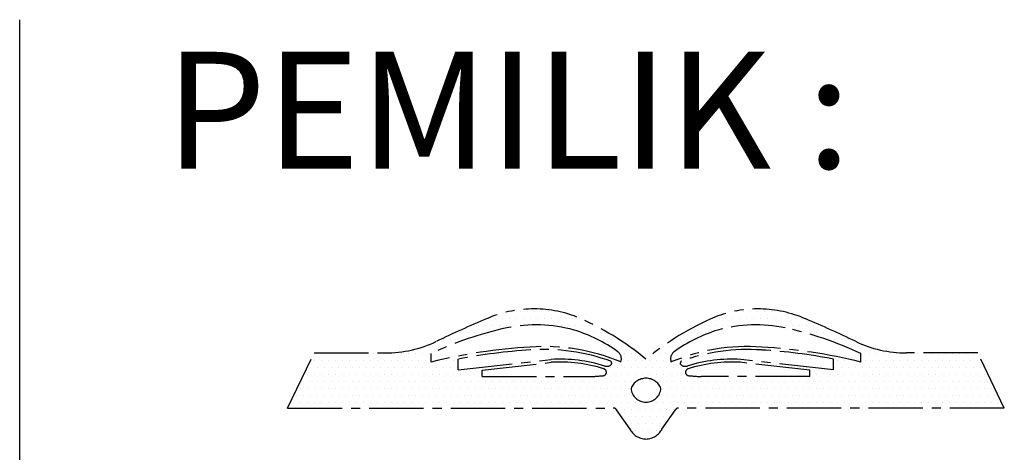
# Model space of a CAD drawing. Units: millimetres. Extents: x 22864 to 79143, y -31452 to 9449.
# Drawn here: x 37652 to 37997, y -6297 to -6146 of the extents above; entities that cross this region are included whole.
import ezdxf

# ---------------------------------------------------------------- set-up
doc = ezdxf.new("R2010")
doc.units = ezdxf.units.MM
doc.linetypes.add('CENTER2', pattern=[28.575, 19.05, -3.175, 3.175, -3.175])
doc.layers.add('SINGA', color=5, linetype='Continuous')
doc.layers.add('TB', color=7, linetype='Continuous')
doc.styles.add('tahoma', font='GOTHIC.TTF', dxfattribs={"height": 750})

# ---------------------------------------------------------------- blocks, each defined once
blk = doc.blocks.new('*X582')
at = {"color": 0}
for p, q in [((35445.3125, 8046.875), (35445.3125, 8046.875)), ((35460.9375, 8046.875), (35460.9375, 8046.875)), ((35476.5625, 8046.875), (35476.5625, 8046.875)), ((35492.1875, 8046.875), (35492.1875, 8046.875)), ((35507.8125, 8046.875), (35507.8125, 8046.875)), ((35523.4375, 8046.875), (35523.4375, 8046.875)), ((35539.0625, 8046.875), (35539.0625, 8046.875)), ((35945.3125, 8046.875), (35945.3125, 8046.875)), ((35960.9375, 8046.875), (35960.9375, 8046.875)), ((35976.5625, 8046.875), (35976.5625, 8046.875)), ((35992.1875, 8046.875), (35992.1875, 8046.875)), ((36007.8125, 8046.875), (36007.8125, 8046.875)), ((36023.4375, 8046.875), (36023.4375, 8046.875)), ((36039.0625, 8046.875), (36039.0625, 8046.875)), ((35390.625, 8031.25), (35390.625, 8031.25)), ((35406.25, 8031.25), (35406.25, 8031.25)), ((35421.875, 8031.25), (35421.875, 8031.25)), ((35437.5, 8031.25), (35437.5, 8031.25)), ((35453.125, 8031.25), (35453.125, 8031.25)), ((35468.75, 8031.25), (35468.75, 8031.25)), ((35484.375, 8031.25), (35484.375, 8031.25)), ((35500, 8031.25), (35500, 8031.25)), ((35515.625, 8031.25), (35515.625, 8031.25)), ((35531.25, 8031.25), (35531.25, 8031.25)), ((35546.875, 8031.25), (35546.875, 8031.25)), ((35562.5, 8031.25), (35562.5, 8031.25)), ((35578.125, 8031.25), (35578.125, 8031.25)), ((35593.75, 8031.25), (35593.75, 8031.25)), ((35890.625, 8031.25), (35890.625, 8031.25)), ((35906.25, 8031.25), (35906.25, 8031.25)), ((35921.875, 8031.25), (35921.875, 8031.25)), ((35937.5, 8031.25), (35937.5, 8031.25)), ((35953.125, 8031.25), (35953.125, 8031.25)), ((35968.75, 8031.25), (35968.75, 8031.25)), ((35984.375, 8031.25), (35984.375, 8031.25)), ((36000, 8031.25), (36000, 8031.25)), ((36015.625, 8031.25), (36015.625, 8031.25)), ((36031.25, 8031.25), (36031.25, 8031.25)), ((36046.875, 8031.25), (36046.875, 8031.25)), ((36062.5, 8031.25), (36062.5, 8031.25)), ((36078.125, 8031.25), (36078.125, 8031.25)), ((36093.75, 8031.25), (36093.75, 8031.25)), ((35351.5625, 8015.625), (35351.5625, 8015.625)), ((35367.1875, 8015.625), (35367.1875, 8015.625)), ((35382.8125, 8015.625), (35382.8125, 8015.625)), ((35398.4375, 8015.625), (35398.4375, 8015.625)), ((35414.0625, 8015.625), (35414.0625, 8015.625)), ((35429.6875, 8015.625), (35429.6875, 8015.625)), ((35445.3125, 8015.625), (35445.3125, 8015.625)), ((35460.9375, 8015.625), (35460.9375, 8015.625)), ((35539.0625, 8015.625), (35539.0625, 8015.625)), ((35554.6875, 8015.625), (35554.6875, 8015.625)), ((35570.3125, 8015.625), (35570.3125, 8015.625)), ((35585.9375, 8015.625), (35585.9375, 8015.625)), ((35601.5625, 8015.625), (35601.5625, 8015.625)), ((35617.1875, 8015.625), (35617.1875, 8015.625)), ((35867.1875, 8015.625), (35867.1875, 8015.625)), ((35882.8125, 8015.625), (35882.8125, 8015.625)), ((35898.4375, 8015.625), (35898.4375, 8015.625)), ((35914.0625, 8015.625), (35914.0625, 8015.625)), ((35929.6875, 8015.625), (35929.6875, 8015.625)), ((35945.3125, 8015.625), (35945.3125, 8015.625)), ((35960.9375, 8015.625), (35960.9375, 8015.625)), ((36023.4375, 8015.625), (36023.4375, 8015.625)), ((36039.0625, 8015.625), (36039.0625, 8015.625)), ((36054.6875, 8015.625), (36054.6875, 8015.625)), ((36070.3125, 8015.625), (36070.3125, 8015.625)), ((36085.9375, 8015.625), (36085.9375, 8015.625)), ((36101.5625, 8015.625), (36101.5625, 8015.625)), ((36117.1875, 8015.625), (36117.1875, 8015.625)), ((36132.8125, 8015.625), (36132.8125, 8015.625)), ((35289.0625, 7984.375), (35289.0625, 7984.375)), ((35304.6875, 7984.375), (35304.6875, 7984.375)), ((35320.3125, 7984.375), (35320.3125, 7984.375)), ((35328.125, 8000), (35328.125, 8000)), ((35335.9375, 7984.375), (35335.9375, 7984.375)), ((35343.75, 8000), (35343.75, 8000)), ((35359.375, 8000), (35359.375, 8000)), ((35375, 8000), (35375, 8000)), ((35609.375, 8000), (35609.375, 8000)), ((35625, 8000), (35625, 8000)), ((35640.625, 8000), (35640.625, 8000)), ((35648.4375, 7984.375), (35648.4375, 7984.375)), ((35656.25, 8000), (35656.25, 8000)), ((35664.0625, 7984.375), (35664.0625, 7984.375)), ((35679.6875, 7984.375), (35679.6875, 7984.375)), ((35804.6875, 7984.375), (35804.6875, 7984.375)), ((35820.3125, 7984.375), (35820.3125, 7984.375)), ((35835.9375, 7984.375), (35835.9375, 7984.375)), ((35843.75, 8000), (35843.75, 8000)), ((35859.375, 8000), (35859.375, 8000)), ((35875, 8000), (35875, 8000)), ((36109.375, 8000), (36109.375, 8000)), ((36125, 8000), (36125, 8000)), ((36140.625, 8000), (36140.625, 8000)), ((36148.4375, 7984.375), (36148.4375, 7984.375)), ((36156.25, 8000), (36156.25, 8000)), ((36164.0625, 7984.375), (36164.0625, 7984.375)), ((36179.6875, 7984.375), (36179.6875, 7984.375)), ((36195.3125, 7984.375), (36195.3125, 7984.375)), ((35250, 7968.75), (35250, 7968.75)), ((35265.625, 7968.75), (35265.625, 7968.75)), ((35281.25, 7968.75), (35281.25, 7968.75)), ((35296.875, 7968.75), (35296.875, 7968.75)), ((35671.875, 7968.75), (35671.875, 7968.75)), ((35687.5, 7968.75), (35687.5, 7968.75)), ((35703.125, 7968.75), (35703.125, 7968.75)), ((35781.25, 7968.75), (35781.25, 7968.75)), ((35796.875, 7968.75), (35796.875, 7968.75)), ((35812.5, 7968.75), (35812.5, 7968.75)), ((36203.125, 7968.75), (36203.125, 7968.75)), ((36218.75, 7968.75), (36218.75, 7968.75)), ((36234.375, 7968.75), (36234.375, 7968.75)), ((35000, 7937.5), (35000, 7937.5)), ((35007.8125, 7953.125), (35007.8125, 7953.125)), ((35015.625, 7937.5), (35015.625, 7937.5)), ((35023.4375, 7953.125), (35023.4375, 7953.125)), ((35031.25, 7937.5), (35031.25, 7937.5)), ((35039.0625, 7953.125), (35039.0625, 7953.125)), ((35046.875, 7937.5), (35046.875, 7937.5)), ((35054.6875, 7953.125), (35054.6875, 7953.125)), ((35062.5, 7937.5), (35062.5, 7937.5)), ((35070.3125, 7953.125), (35070.3125, 7953.125)), ((35078.125, 7937.5), (35078.125, 7937.5)), ((35085.9375, 7953.125), (35085.9375, 7953.125)), ((35093.75, 7937.5), (35093.75, 7937.5)), ((35101.5625, 7953.125), (35101.5625, 7953.125)), ((35109.375, 7937.5), (35109.375, 7937.5)), ((35117.1875, 7953.125), (35117.1875, 7953.125)), ((35125, 7937.5), (35125, 7937.5)), ((35132.8125, 7953.125), (35132.8125, 7953.125)), ((35140.625, 7937.5), (35140.625, 7937.5)), ((35148.4375, 7953.125), (35148.4375, 7953.125)), ((35156.25, 7937.5), (35156.25, 7937.5)), ((35164.0625, 7953.125), (35164.0625, 7953.125)), ((35171.875, 7937.5), (35171.875, 7937.5)), ((35179.6875, 7953.125), (35179.6875, 7953.125)), ((35187.5, 7937.5), (35187.5, 7937.5)), ((35195.3125, 7953.125), (35195.3125, 7953.125)), ((35203.125, 7937.5), (35203.125, 7937.5)), ((35210.9375, 7953.125), (35210.9375, 7953.125)), ((35218.75, 7937.5), (35218.75, 7937.5)), ((35226.5625, 7953.125), (35226.5625, 7953.125)), ((35234.375, 7937.5), (35234.375, 7937.5)), ((35242.1875, 7953.125), (35242.1875, 7953.125)), ((35250, 7937.5), (35250, 7937.5)), ((35257.8125, 7953.125), (35257.8125, 7953.125)), ((35281.25, 7937.5), (35281.25, 7937.5)), ((35296.875, 7937.5), (35296.875, 7937.5)), ((35312.5, 7937.5), (35312.5, 7937.5)), ((35367.1875, 7953.125), (35367.1875, 7953.125)), ((35382.8125, 7953.125), (35382.8125, 7953.125)), ((35398.4375, 7953.125), (35398.4375, 7953.125)), ((35515.625, 7937.5), (35515.625, 7937.5)), ((35531.25, 7937.5), (35531.25, 7937.5)), ((35546.875, 7937.5), (35546.875, 7937.5)), ((35562.5, 7937.5), (35562.5, 7937.5)), ((35578.125, 7937.5), (35578.125, 7937.5)), ((35593.75, 7937.5), (35593.75, 7937.5)), ((35617.1875, 7953.125), (35617.1875, 7953.125)), ((35671.875, 7937.5), (35671.875, 7937.5)), ((35687.5, 7937.5), (35687.5, 7937.5)), ((35695.3125, 7953.125), (35695.3125, 7953.125)), ((35703.125, 7937.5), (35703.125, 7937.5)), ((35710.9375, 7953.125), (35710.9375, 7953.125)), ((35718.75, 7937.5), (35718.75, 7937.5)), ((35726.5625, 7953.125), (35726.5625, 7953.125)), ((35734.375, 7937.5), (35734.375, 7937.5)), ((35750, 7937.5), (35750, 7937.5)), ((35765.625, 7937.5), (35765.625, 7937.5)), ((35773.4375, 7953.125), (35773.4375, 7953.125)), ((35781.25, 7937.5), (35781.25, 7937.5)), ((35789.0625, 7953.125), (35789.0625, 7953.125)), ((35796.875, 7937.5), (35796.875, 7937.5)), ((35812.5, 7937.5), (35812.5, 7937.5)), ((35867.1875, 7953.125), (35867.1875, 7953.125)), ((35882.8125, 7953.125), (35882.8125, 7953.125)), ((35906.25, 7937.5), (35906.25, 7937.5)), ((35921.875, 7937.5), (35921.875, 7937.5)), ((35937.5, 7937.5), (35937.5, 7937.5)), ((35953.125, 7937.5), (35953.125, 7937.5)), ((35968.75, 7937.5), (35968.75, 7937.5)), ((36085.9375, 7953.125), (36085.9375, 7953.125)), ((36101.5625, 7953.125), (36101.5625, 7953.125)), ((36117.1875, 7953.125), (36117.1875, 7953.125)), ((36171.875, 7937.5), (36171.875, 7937.5)), ((36187.5, 7937.5), (36187.5, 7937.5)), ((36203.125, 7937.5), (36203.125, 7937.5)), ((36226.5625, 7953.125), (36226.5625, 7953.125)), ((36234.375, 7937.5), (36234.375, 7937.5)), ((36242.1875, 7953.125), (36242.1875, 7953.125)), ((36250, 7937.5), (36250, 7937.5)), ((36257.8125, 7953.125), (36257.8125, 7953.125)), ((36265.625, 7937.5), (36265.625, 7937.5)), ((36273.4375, 7953.125), (36273.4375, 7953.125)), ((36281.25, 7937.5), (36281.25, 7937.5)), ((36289.0625, 7953.125), (36289.0625, 7953.125)), ((36296.875, 7937.5), (36296.875, 7937.5)), ((36304.6875, 7953.125), (36304.6875, 7953.125)), ((36312.5, 7937.5), (36312.5, 7937.5)), ((36320.3125, 7953.125), (36320.3125, 7953.125)), ((36328.125, 7937.5), (36328.125, 7937.5)), ((36335.9375, 7953.125), (36335.9375, 7953.125)), ((36343.75, 7937.5), (36343.75, 7937.5)), ((36351.5625, 7953.125), (36351.5625, 7953.125)), ((36359.375, 7937.5), (36359.375, 7937.5)), ((36367.1875, 7953.125), (36367.1875, 7953.125)), ((36375, 7937.5), (36375, 7937.5)), ((36382.8125, 7953.125), (36382.8125, 7953.125)), ((36390.625, 7937.5), (36390.625, 7937.5)), ((36398.4375, 7953.125), (36398.4375, 7953.125)), ((36406.25, 7937.5), (36406.25, 7937.5)), ((36414.0625, 7953.125), (36414.0625, 7953.125)), ((36421.875, 7937.5), (36421.875, 7937.5)), ((36429.6875, 7953.125), (36429.6875, 7953.125)), ((36437.5, 7937.5), (36437.5, 7937.5)), ((36445.3125, 7953.125), (36445.3125, 7953.125)), ((36453.125, 7937.5), (36453.125, 7937.5)), ((36460.9375, 7953.125), (36460.9375, 7953.125)), ((36468.75, 7937.5), (36468.75, 7937.5)), ((36476.5625, 7953.125), (36476.5625, 7953.125)), ((36484.375, 7937.5), (36484.375, 7937.5)), ((34992.1875, 7921.875), (34992.1875, 7921.875)), ((35007.8125, 7921.875), (35007.8125, 7921.875)), ((35023.4375, 7921.875), (35023.4375, 7921.875)), ((35039.0625, 7921.875), (35039.0625, 7921.875)), ((35054.6875, 7921.875), (35054.6875, 7921.875)), ((35070.3125, 7921.875), (35070.3125, 7921.875)), ((35085.9375, 7921.875), (35085.9375, 7921.875)), ((35101.5625, 7921.875), (35101.5625, 7921.875)), ((35117.1875, 7921.875), (35117.1875, 7921.875)), ((35132.8125, 7921.875), (35132.8125, 7921.875)), ((35148.4375, 7921.875), (35148.4375, 7921.875)), ((35164.0625, 7921.875), (35164.0625, 7921.875)), ((35179.6875, 7921.875), (35179.6875, 7921.875)), ((35195.3125, 7921.875), (35195.3125, 7921.875)), ((35210.9375, 7921.875), (35210.9375, 7921.875)), ((35226.5625, 7921.875), (35226.5625, 7921.875)), ((35242.1875, 7921.875), (35242.1875, 7921.875)), ((35257.8125, 7921.875), (35257.8125, 7921.875)), ((35273.4375, 7921.875), (35273.4375, 7921.875)), ((35289.0625, 7921.875), (35289.0625, 7921.875)), ((35304.6875, 7921.875), (35304.6875, 7921.875)), ((35320.3125, 7921.875), (35320.3125, 7921.875)), ((35382.8125, 7921.875), (35382.8125, 7921.875)), ((35398.4375, 7921.875), (35398.4375, 7921.875)), ((35414.0625, 7921.875), (35414.0625, 7921.875)), ((35648.4375, 7921.875), (35648.4375, 7921.875)), ((35664.0625, 7921.875), (35664.0625, 7921.875)), ((35679.6875, 7921.875), (35679.6875, 7921.875)), ((35695.3125, 7921.875), (35695.3125, 7921.875)), ((35710.9375, 7921.875), (35710.9375, 7921.875)), ((35726.5625, 7921.875), (35726.5625, 7921.875)), ((35742.1875, 7921.875), (35742.1875, 7921.875)), ((35757.8125, 7921.875), (35757.8125, 7921.875)), ((35773.4375, 7921.875), (35773.4375, 7921.875)), ((35789.0625, 7921.875), (35789.0625, 7921.875)), ((35804.6875, 7921.875), (35804.6875, 7921.875)), ((35820.3125, 7921.875), (35820.3125, 7921.875)), ((35835.9375, 7921.875), (35835.9375, 7921.875)), ((36070.3125, 7921.875), (36070.3125, 7921.875)), ((36085.9375, 7921.875), (36085.9375, 7921.875)), ((36101.5625, 7921.875), (36101.5625, 7921.875)), ((36164.0625, 7921.875), (36164.0625, 7921.875)), ((36179.6875, 7921.875), (36179.6875, 7921.875)), ((36195.3125, 7921.875), (36195.3125, 7921.875)), ((36210.9375, 7921.875), (36210.9375, 7921.875)), ((36226.5625, 7921.875), (36226.5625, 7921.875)), ((36242.1875, 7921.875), (36242.1875, 7921.875)), ((36257.8125, 7921.875), (36257.8125, 7921.875)), ((36273.4375, 7921.875), (36273.4375, 7921.875)), ((36289.0625, 7921.875), (36289.0625, 7921.875)), ((36304.6875, 7921.875), (36304.6875, 7921.875)), ((36320.3125, 7921.875), (36320.3125, 7921.875)), ((36335.9375, 7921.875), (36335.9375, 7921.875)), ((36351.5625, 7921.875), (36351.5625, 7921.875)), ((36367.1875, 7921.875), (36367.1875, 7921.875)), ((36382.8125, 7921.875), (36382.8125, 7921.875)), ((36398.4375, 7921.875), (36398.4375, 7921.875)), ((36414.0625, 7921.875), (36414.0625, 7921.875)), ((36429.6875, 7921.875), (36429.6875, 7921.875)), ((36445.3125, 7921.875), (36445.3125, 7921.875)), ((36460.9375, 7921.875), (36460.9375, 7921.875)), ((36476.5625, 7921.875), (36476.5625, 7921.875)), ((36492.1875, 7921.875), (36492.1875, 7921.875)), ((34984.375, 7906.25), (34984.375, 7906.25)), ((35000, 7906.25), (35000, 7906.25)), ((35015.625, 7906.25), (35015.625, 7906.25)), ((35031.25, 7906.25), (35031.25, 7906.25)), ((35046.875, 7906.25), (35046.875, 7906.25)), ((35062.5, 7906.25), (35062.5, 7906.25)), ((35078.125, 7906.25), (35078.125, 7906.25)), ((35093.75, 7906.25), (35093.75, 7906.25)), ((35109.375, 7906.25), (35109.375, 7906.25)), ((35125, 7906.25), (35125, 7906.25)), ((35140.625, 7906.25), (35140.625, 7906.25)), ((35156.25, 7906.25), (35156.25, 7906.25)), ((35171.875, 7906.25), (35171.875, 7906.25)), ((35187.5, 7906.25), (35187.5, 7906.25)), ((35203.125, 7906.25), (35203.125, 7906.25)), ((35218.75, 7906.25), (35218.75, 7906.25)), ((35234.375, 7906.25), (35234.375, 7906.25)), ((35250, 7906.25), (35250, 7906.25)), ((35265.625, 7906.25), (35265.625, 7906.25)), ((35281.25, 7906.25), (35281.25, 7906.25)), ((35296.875, 7906.25), (35296.875, 7906.25)), ((35312.5, 7906.25), (35312.5, 7906.25)), ((35328.125, 7906.25), (35328.125, 7906.25)), ((35343.75, 7906.25), (35343.75, 7906.25)), ((35359.375, 7906.25), (35359.375, 7906.25)), ((35375, 7906.25), (35375, 7906.25)), ((35656.25, 7906.25), (35656.25, 7906.25)), ((35671.875, 7906.25), (35671.875, 7906.25)), ((35687.5, 7906.25), (35687.5, 7906.25)), ((35703.125, 7906.25), (35703.125, 7906.25)), ((35718.75, 7906.25), (35718.75, 7906.25)), ((35734.375, 7906.25), (35734.375, 7906.25)), ((35750, 7906.25), (35750, 7906.25)), ((35765.625, 7906.25), (35765.625, 7906.25)), ((35781.25, 7906.25), (35781.25, 7906.25)), ((35796.875, 7906.25), (35796.875, 7906.25)), ((35812.5, 7906.25), (35812.5, 7906.25)), ((35828.125, 7906.25), (35828.125, 7906.25)), ((36125, 7906.25), (36125, 7906.25)), ((36140.625, 7906.25), (36140.625, 7906.25)), ((36156.25, 7906.25), (36156.25, 7906.25)), ((36171.875, 7906.25), (36171.875, 7906.25)), ((36187.5, 7906.25), (36187.5, 7906.25)), ((36203.125, 7906.25), (36203.125, 7906.25)), ((36218.75, 7906.25), (36218.75, 7906.25)), ((36234.375, 7906.25), (36234.375, 7906.25)), ((36250, 7906.25), (36250, 7906.25)), ((36265.625, 7906.25), (36265.625, 7906.25)), ((36281.25, 7906.25), (36281.25, 7906.25)), ((36296.875, 7906.25), (36296.875, 7906.25)), ((36312.5, 7906.25), (36312.5, 7906.25)), ((36328.125, 7906.25), (36328.125, 7906.25)), ((36343.75, 7906.25), (36343.75, 7906.25)), ((36359.375, 7906.25), (36359.375, 7906.25)), ((36375, 7906.25), (36375, 7906.25)), ((36390.625, 7906.25), (36390.625, 7906.25)), ((36406.25, 7906.25), (36406.25, 7906.25)), ((36421.875, 7906.25), (36421.875, 7906.25)), ((36437.5, 7906.25), (36437.5, 7906.25)), ((36453.125, 7906.25), (36453.125, 7906.25)), ((36468.75, 7906.25), (36468.75, 7906.25)), ((36484.375, 7906.25), (36484.375, 7906.25)), ((36500, 7906.25), (36500, 7906.25)), ((34968.75, 7875), (34968.75, 7875)), ((34976.5625, 7890.625), (34976.5625, 7890.625)), ((34984.375, 7875), (34984.375, 7875)), ((34992.1875, 7890.625), (34992.1875, 7890.625)), ((35000, 7875), (35000, 7875)), ((35007.8125, 7890.625), (35007.8125, 7890.625)), ((35015.625, 7875), (35015.625, 7875)), ((35023.4375, 7890.625), (35023.4375, 7890.625)), ((35031.25, 7875), (35031.25, 7875)), ((35039.0625, 7890.625), (35039.0625, 7890.625)), ((35046.875, 7875), (35046.875, 7875)), ((35054.6875, 7890.625), (35054.6875, 7890.625)), ((35062.5, 7875), (35062.5, 7875)), ((35070.3125, 7890.625), (35070.3125, 7890.625)), ((35078.125, 7875), (35078.125, 7875)), ((35085.9375, 7890.625), (35085.9375, 7890.625)), ((35093.75, 7875), (35093.75, 7875)), ((35101.5625, 7890.625), (35101.5625, 7890.625)), ((35109.375, 7875), (35109.375, 7875)), ((35117.1875, 7890.625), (35117.1875, 7890.625)), ((35125, 7875), (35125, 7875)), ((35132.8125, 7890.625), (35132.8125, 7890.625)), ((35140.625, 7875), (35140.625, 7875)), ((35148.4375, 7890.625), (35148.4375, 7890.625)), ((35156.25, 7875), (35156.25, 7875)), ((35164.0625, 7890.625), (35164.0625, 7890.625)), ((35171.875, 7875), (35171.875, 7875)), ((35179.6875, 7890.625), (35179.6875, 7890.625)), ((35187.5, 7875), (35187.5, 7875)), ((35195.3125, 7890.625), (35195.3125, 7890.625)), ((35203.125, 7875), (35203.125, 7875)), ((35210.9375, 7890.625), (35210.9375, 7890.625)), ((35218.75, 7875), (35218.75, 7875)), ((35226.5625, 7890.625), (35226.5625, 7890.625)), ((35234.375, 7875), (35234.375, 7875)), ((35242.1875, 7890.625), (35242.1875, 7890.625)), ((35250, 7875), (35250, 7875)), ((35257.8125, 7890.625), (35257.8125, 7890.625)), ((35265.625, 7875), (35265.625, 7875)), ((35273.4375, 7890.625), (35273.4375, 7890.625)), ((35281.25, 7875), (35281.25, 7875)), ((35289.0625, 7890.625), (35289.0625, 7890.625)), ((35296.875, 7875), (35296.875, 7875)), ((35304.6875, 7890.625), (35304.6875, 7890.625)), ((35312.5, 7875), (35312.5, 7875)), ((35320.3125, 7890.625), (35320.3125, 7890.625)), ((35328.125, 7875), (35328.125, 7875)), ((35335.9375, 7890.625), (35335.9375, 7890.625)), ((35343.75, 7875), (35343.75, 7875)), ((35351.5625, 7890.625), (35351.5625, 7890.625)), ((35359.375, 7875), (35359.375, 7875)), ((35367.1875, 7890.625), (35367.1875, 7890.625)), ((35375, 7875), (35375, 7875)), ((35382.8125, 7890.625), (35382.8125, 7890.625)), ((35390.625, 7875), (35390.625, 7875)), ((35398.4375, 7890.625), (35398.4375, 7890.625)), ((35406.25, 7875), (35406.25, 7875)), ((35414.0625, 7890.625), (35414.0625, 7890.625)), ((35421.875, 7875), (35421.875, 7875)), ((35429.6875, 7890.625), (35429.6875, 7890.625)), ((35437.5, 7875), (35437.5, 7875)), ((35445.3125, 7890.625), (35445.3125, 7890.625)), ((35453.125, 7875), (35453.125, 7875)), ((35460.9375, 7890.625), (35460.9375, 7890.625)), ((35468.75, 7875), (35468.75, 7875)), ((35476.5625, 7890.625), (35476.5625, 7890.625)), ((35484.375, 7875), (35484.375, 7875)), ((35492.1875, 7890.625), (35492.1875, 7890.625)), ((35500, 7875), (35500, 7875)), ((35507.8125, 7890.625), (35507.8125, 7890.625)), ((35515.625, 7875), (35515.625, 7875)), ((35523.4375, 7890.625), (35523.4375, 7890.625)), ((35531.25, 7875), (35531.25, 7875)), ((35539.0625, 7890.625), (35539.0625, 7890.625)), ((35546.875, 7875), (35546.875, 7875)), ((35554.6875, 7890.625), (35554.6875, 7890.625)), ((35562.5, 7875), (35562.5, 7875)), ((35570.3125, 7890.625), (35570.3125, 7890.625)), ((35578.125, 7875), (35578.125, 7875)), ((35585.9375, 7890.625), (35585.9375, 7890.625)), ((35593.75, 7875), (35593.75, 7875)), ((35601.5625, 7890.625), (35601.5625, 7890.625)), ((35609.375, 7875), (35609.375, 7875)), ((35617.1875, 7890.625), (35617.1875, 7890.625)), ((35625, 7875), (35625, 7875)), ((35632.8125, 7890.625), (35632.8125, 7890.625)), ((35640.625, 7875), (35640.625, 7875)), ((35648.4375, 7890.625), (35648.4375, 7890.625)), ((35656.25, 7875), (35656.25, 7875)), ((35664.0625, 7890.625), (35664.0625, 7890.625)), ((35671.875, 7875), (35671.875, 7875)), ((35679.6875, 7890.625), (35679.6875, 7890.625)), ((35687.5, 7875), (35687.5, 7875)), ((35695.3125, 7890.625), (35695.3125, 7890.625)), ((35703.125, 7875), (35703.125, 7875)), ((35710.9375, 7890.625), (35710.9375, 7890.625)), ((35773.4375, 7890.625), (35773.4375, 7890.625)), ((35781.25, 7875), (35781.25, 7875)), ((35789.0625, 7890.625), (35789.0625, 7890.625)), ((35796.875, 7875), (35796.875, 7875)), ((35804.6875, 7890.625), (35804.6875, 7890.625)), ((35812.5, 7875), (35812.5, 7875)), ((35820.3125, 7890.625), (35820.3125, 7890.625)), ((35828.125, 7875), (35828.125, 7875)), ((35835.9375, 7890.625), (35835.9375, 7890.625)), ((35843.75, 7875), (35843.75, 7875)), ((35851.5625, 7890.625), (35851.5625, 7890.625)), ((35859.375, 7875), (35859.375, 7875)), ((35867.1875, 7890.625), (35867.1875, 7890.625)), ((35875, 7875), (35875, 7875)), ((35882.8125, 7890.625), (35882.8125, 7890.625)), ((35890.625, 7875), (35890.625, 7875)), ((35898.4375, 7890.625), (35898.4375, 7890.625)), ((35906.25, 7875), (35906.25, 7875)), ((35914.0625, 7890.625), (35914.0625, 7890.625)), ((35921.875, 7875), (35921.875, 7875)), ((35929.6875, 7890.625), (35929.6875, 7890.625)), ((35937.5, 7875), (35937.5, 7875)), ((35945.3125, 7890.625), (35945.3125, 7890.625)), ((35953.125, 7875), (35953.125, 7875)), ((35960.9375, 7890.625), (35960.9375, 7890.625)), ((35968.75, 7875), (35968.75, 7875)), ((35976.5625, 7890.625), (35976.5625, 7890.625)), ((35984.375, 7875), (35984.375, 7875)), ((35992.1875, 7890.625), (35992.1875, 7890.625)), ((36000, 7875), (36000, 7875)), ((36007.8125, 7890.625), (36007.8125, 7890.625)), ((36015.625, 7875), (36015.625, 7875)), ((36023.4375, 7890.625), (36023.4375, 7890.625)), ((36031.25, 7875), (36031.25, 7875)), ((36039.0625, 7890.625), (36039.0625, 7890.625)), ((36046.875, 7875), (36046.875, 7875)), ((36054.6875, 7890.625), (36054.6875, 7890.625)), ((36062.5, 7875), (36062.5, 7875)), ((36070.3125, 7890.625), (36070.3125, 7890.625)), ((36078.125, 7875), (36078.125, 7875)), ((36085.9375, 7890.625), (36085.9375, 7890.625)), ((36093.75, 7875), (36093.75, 7875)), ((36101.5625, 7890.625), (36101.5625, 7890.625)), ((36109.375, 7875), (36109.375, 7875)), ((36117.1875, 7890.625), (36117.1875, 7890.625)), ((36125, 7875), (36125, 7875)), ((36132.8125, 7890.625), (36132.8125, 7890.625)), ((36140.625, 7875), (36140.625, 7875)), ((36148.4375, 7890.625), (36148.4375, 7890.625)), ((36156.25, 7875), (36156.25, 7875)), ((36164.0625, 7890.625), (36164.0625, 7890.625)), ((36171.875, 7875), (36171.875, 7875)), ((36179.6875, 7890.625), (36179.6875, 7890.625)), ((36187.5, 7875), (36187.5, 7875)), ((36195.3125, 7890.625), (36195.3125, 7890.625)), ((36203.125, 7875), (36203.125, 7875)), ((36210.9375, 7890.625), (36210.9375, 7890.625)), ((36218.75, 7875), (36218.75, 7875)), ((36226.5625, 7890.625), (36226.5625, 7890.625)), ((36234.375, 7875), (36234.375, 7875)), ((36242.1875, 7890.625), (36242.1875, 7890.625)), ((36250, 7875), (36250, 7875)), ((36257.8125, 7890.625), (36257.8125, 7890.625)), ((36265.625, 7875), (36265.625, 7875)), ((36273.4375, 7890.625), (36273.4375, 7890.625)), ((36281.25, 7875), (36281.25, 7875)), ((36289.0625, 7890.625), (36289.0625, 7890.625)), ((36296.875, 7875), (36296.875, 7875)), ((36304.6875, 7890.625), (36304.6875, 7890.625)), ((36312.5, 7875), (36312.5, 7875)), ((36320.3125, 7890.625), (36320.3125, 7890.625)), ((36328.125, 7875), (36328.125, 7875)), ((36335.9375, 7890.625), (36335.9375, 7890.625)), ((36343.75, 7875), (36343.75, 7875)), ((36351.5625, 7890.625), (36351.5625, 7890.625)), ((36359.375, 7875), (36359.375, 7875)), ((36367.1875, 7890.625), (36367.1875, 7890.625)), ((36375, 7875), (36375, 7875)), ((36382.8125, 7890.625), (36382.8125, 7890.625)), ((36390.625, 7875), (36390.625, 7875)), ((36398.4375, 7890.625), (36398.4375, 7890.625)), ((36406.25, 7875), (36406.25, 7875)), ((36414.0625, 7890.625), (36414.0625, 7890.625)), ((36421.875, 7875), (36421.875, 7875)), ((36429.6875, 7890.625), (36429.6875, 7890.625)), ((36437.5, 7875), (36437.5, 7875)), ((36445.3125, 7890.625), (36445.3125, 7890.625)), ((36453.125, 7875), (36453.125, 7875)), ((36460.9375, 7890.625), (36460.9375, 7890.625)), ((36468.75, 7875), (36468.75, 7875)), ((36476.5625, 7890.625), (36476.5625, 7890.625)), ((36484.375, 7875), (36484.375, 7875)), ((36492.1875, 7890.625), (36492.1875, 7890.625)), ((36500, 7875), (36500, 7875)), ((36507.8125, 7890.625), (36507.8125, 7890.625)), ((36515.625, 7875), (36515.625, 7875)), ((34960.9375, 7859.375), (34960.9375, 7859.375)), ((34976.5625, 7859.375), (34976.5625, 7859.375)), ((34992.1875, 7859.375), (34992.1875, 7859.375)), ((35007.8125, 7859.375), (35007.8125, 7859.375)), ((35023.4375, 7859.375), (35023.4375, 7859.375)), ((35039.0625, 7859.375), (35039.0625, 7859.375)), ((35054.6875, 7859.375), (35054.6875, 7859.375)), ((35070.3125, 7859.375), (35070.3125, 7859.375)), ((35085.9375, 7859.375), (35085.9375, 7859.375)), ((35101.5625, 7859.375), (35101.5625, 7859.375)), ((35117.1875, 7859.375), (35117.1875, 7859.375)), ((35132.8125, 7859.375), (35132.8125, 7859.375)), ((35148.4375, 7859.375), (35148.4375, 7859.375)), ((35164.0625, 7859.375), (35164.0625, 7859.375)), ((35179.6875, 7859.375), (35179.6875, 7859.375)), ((35195.3125, 7859.375), (35195.3125, 7859.375)), ((35210.9375, 7859.375), (35210.9375, 7859.375)), ((35226.5625, 7859.375), (35226.5625, 7859.375)), ((35242.1875, 7859.375), (35242.1875, 7859.375)), ((35257.8125, 7859.375), (35257.8125, 7859.375)), ((35273.4375, 7859.375), (35273.4375, 7859.375)), ((35289.0625, 7859.375), (35289.0625, 7859.375)), ((35304.6875, 7859.375), (35304.6875, 7859.375)), ((35320.3125, 7859.375), (35320.3125, 7859.375)), ((35335.9375, 7859.375), (35335.9375, 7859.375)), ((35351.5625, 7859.375), (35351.5625, 7859.375)), ((35367.1875, 7859.375), (35367.1875, 7859.375)), ((35382.8125, 7859.375), (35382.8125, 7859.375)), ((35398.4375, 7859.375), (35398.4375, 7859.375)), ((35414.0625, 7859.375), (35414.0625, 7859.375)), ((35429.6875, 7859.375), (35429.6875, 7859.375)), ((35445.3125, 7859.375), (35445.3125, 7859.375)), ((35460.9375, 7859.375), (35460.9375, 7859.375)), ((35476.5625, 7859.375), (35476.5625, 7859.375)), ((35492.1875, 7859.375), (35492.1875, 7859.375)), ((35507.8125, 7859.375), (35507.8125, 7859.375)), ((35523.4375, 7859.375), (35523.4375, 7859.375)), ((35539.0625, 7859.375), (35539.0625, 7859.375)), ((35554.6875, 7859.375), (35554.6875, 7859.375)), ((35570.3125, 7859.375), (35570.3125, 7859.375)), ((35585.9375, 7859.375), (35585.9375, 7859.375)), ((35601.5625, 7859.375), (35601.5625, 7859.375)), ((35617.1875, 7859.375), (35617.1875, 7859.375)), ((35632.8125, 7859.375), (35632.8125, 7859.375)), ((35648.4375, 7859.375), (35648.4375, 7859.375)), ((35664.0625, 7859.375), (35664.0625, 7859.375)), ((35679.6875, 7859.375), (35679.6875, 7859.375)), ((35695.3125, 7859.375), (35695.3125, 7859.375)), ((35710.9375, 7859.375), (35710.9375, 7859.375)), ((35773.4375, 7859.375), (35773.4375, 7859.375)), ((35789.0625, 7859.375), (35789.0625, 7859.375)), ((35804.6875, 7859.375), (35804.6875, 7859.375)), ((35820.3125, 7859.375), (35820.3125, 7859.375)), ((35835.9375, 7859.375), (35835.9375, 7859.375)), ((35851.5625, 7859.375), (35851.5625, 7859.375)), ((35867.1875, 7859.375), (35867.1875, 7859.375)), ((35882.8125, 7859.375), (35882.8125, 7859.375)), ((35898.4375, 7859.375), (35898.4375, 7859.375)), ((35914.0625, 7859.375), (35914.0625, 7859.375)), ((35929.6875, 7859.375), (35929.6875, 7859.375)), ((35945.3125, 7859.375), (35945.3125, 7859.375)), ((35960.9375, 7859.375), (35960.9375, 7859.375)), ((35976.5625, 7859.375), (35976.5625, 7859.375)), ((35992.1875, 7859.375), (35992.1875, 7859.375)), ((36007.8125, 7859.375), (36007.8125, 7859.375)), ((36023.4375, 7859.375), (36023.4375, 7859.375)), ((36039.0625, 7859.375), (36039.0625, 7859.375)), ((36054.6875, 7859.375), (36054.6875, 7859.375)), ((36070.3125, 7859.375), (36070.3125, 7859.375)), ((36085.9375, 7859.375), (36085.9375, 7859.375)), ((36101.5625, 7859.375), (36101.5625, 7859.375)), ((36117.1875, 7859.375), (36117.1875, 7859.375)), ((36132.8125, 7859.375), (36132.8125, 7859.375)), ((36148.4375, 7859.375), (36148.4375, 7859.375)), ((36164.0625, 7859.375), (36164.0625, 7859.375)), ((36179.6875, 7859.375), (36179.6875, 7859.375)), ((36195.3125, 7859.375), (36195.3125, 7859.375)), ((36210.9375, 7859.375), (36210.9375, 7859.375)), ((36226.5625, 7859.375), (36226.5625, 7859.375)), ((36242.1875, 7859.375), (36242.1875, 7859.375)), ((36257.8125, 7859.375), (36257.8125, 7859.375)), ((36273.4375, 7859.375), (36273.4375, 7859.375)), ((36289.0625, 7859.375), (36289.0625, 7859.375)), ((36304.6875, 7859.375), (36304.6875, 7859.375)), ((36320.3125, 7859.375), (36320.3125, 7859.375)), ((36335.9375, 7859.375), (36335.9375, 7859.375)), ((36351.5625, 7859.375), (36351.5625, 7859.375)), ((36367.1875, 7859.375), (36367.1875, 7859.375)), ((36382.8125, 7859.375), (36382.8125, 7859.375)), ((36398.4375, 7859.375), (36398.4375, 7859.375)), ((36414.0625, 7859.375), (36414.0625, 7859.375)), ((36429.6875, 7859.375), (36429.6875, 7859.375)), ((36445.3125, 7859.375), (36445.3125, 7859.375)), ((36460.9375, 7859.375), (36460.9375, 7859.375)), ((36476.5625, 7859.375), (36476.5625, 7859.375)), ((36492.1875, 7859.375), (36492.1875, 7859.375)), ((36507.8125, 7859.375), (36507.8125, 7859.375)), ((36523.4375, 7859.375), (36523.4375, 7859.375)), ((34953.125, 7843.75), (34953.125, 7843.75)), ((34968.75, 7843.75), (34968.75, 7843.75)), ((34984.375, 7843.75), (34984.375, 7843.75)), ((35000, 7843.75), (35000, 7843.75)), ((35015.625, 7843.75), (35015.625, 7843.75)), ((35031.25, 7843.75), (35031.25, 7843.75)), ((35046.875, 7843.75), (35046.875, 7843.75)), ((35062.5, 7843.75), (35062.5, 7843.75)), ((35078.125, 7843.75), (35078.125, 7843.75)), ((35093.75, 7843.75), (35093.75, 7843.75)), ((35109.375, 7843.75), (35109.375, 7843.75)), ((35125, 7843.75), (35125, 7843.75)), ((35140.625, 7843.75), (35140.625, 7843.75)), ((35156.25, 7843.75), (35156.25, 7843.75)), ((35171.875, 7843.75), (35171.875, 7843.75)), ((35187.5, 7843.75), (35187.5, 7843.75)), ((35203.125, 7843.75), (35203.125, 7843.75)), ((35218.75, 7843.75), (35218.75, 7843.75)), ((35234.375, 7843.75), (35234.375, 7843.75)), ((35250, 7843.75), (35250, 7843.75)), ((35265.625, 7843.75), (35265.625, 7843.75)), ((35281.25, 7843.75), (35281.25, 7843.75)), ((35296.875, 7843.75), (35296.875, 7843.75)), ((35312.5, 7843.75), (35312.5, 7843.75)), ((35328.125, 7843.75), (35328.125, 7843.75)), ((35343.75, 7843.75), (35343.75, 7843.75)), ((35359.375, 7843.75), (35359.375, 7843.75)), ((35375, 7843.75), (35375, 7843.75)), ((35390.625, 7843.75), (35390.625, 7843.75)), ((35406.25, 7843.75), (35406.25, 7843.75)), ((35421.875, 7843.75), (35421.875, 7843.75)), ((35437.5, 7843.75), (35437.5, 7843.75)), ((35453.125, 7843.75), (35453.125, 7843.75)), ((35468.75, 7843.75), (35468.75, 7843.75)), ((35484.375, 7843.75), (35484.375, 7843.75)), ((35500, 7843.75), (35500, 7843.75)), ((35515.625, 7843.75), (35515.625, 7843.75)), ((35531.25, 7843.75), (35531.25, 7843.75)), ((35546.875, 7843.75), (35546.875, 7843.75)), ((35562.5, 7843.75), (35562.5, 7843.75)), ((35578.125, 7843.75), (35578.125, 7843.75)), ((35593.75, 7843.75), (35593.75, 7843.75)), ((35609.375, 7843.75), (35609.375, 7843.75)), ((35625, 7843.75), (35625, 7843.75)), ((35640.625, 7843.75), (35640.625, 7843.75)), ((35656.25, 7843.75), (35656.25, 7843.75)), ((35671.875, 7843.75), (35671.875, 7843.75)), ((35679.6875, 7828.125), (35679.6875, 7828.125)), ((35687.5, 7843.75), (35687.5, 7843.75)), ((35695.3125, 7828.125), (35695.3125, 7828.125)), ((35703.125, 7843.75), (35703.125, 7843.75)), ((35710.9375, 7828.125), (35710.9375, 7828.125)), ((35718.75, 7843.75), (35718.75, 7843.75)), ((35726.5625, 7828.125), (35726.5625, 7828.125)), ((35734.375, 7843.75), (35734.375, 7843.75)), ((35742.1875, 7828.125), (35742.1875, 7828.125)), ((35750, 7843.75), (35750, 7843.75)), ((35757.8125, 7828.125), (35757.8125, 7828.125)), ((35765.625, 7843.75), (35765.625, 7843.75)), ((35773.4375, 7828.125), (35773.4375, 7828.125)), ((35781.25, 7843.75), (35781.25, 7843.75)), ((35789.0625, 7828.125), (35789.0625, 7828.125)), ((35796.875, 7843.75), (35796.875, 7843.75)), ((35804.6875, 7828.125), (35804.6875, 7828.125)), ((35812.5, 7843.75), (35812.5, 7843.75)), ((35828.125, 7843.75), (35828.125, 7843.75)), ((35843.75, 7843.75), (35843.75, 7843.75)), ((35859.375, 7843.75), (35859.375, 7843.75)), ((35875, 7843.75), (35875, 7843.75)), ((35890.625, 7843.75), (35890.625, 7843.75)), ((35906.25, 7843.75), (35906.25, 7843.75)), ((35921.875, 7843.75), (35921.875, 7843.75)), ((35937.5, 7843.75), (35937.5, 7843.75)), ((35953.125, 7843.75), (35953.125, 7843.75)), ((35968.75, 7843.75), (35968.75, 7843.75)), ((35984.375, 7843.75), (35984.375, 7843.75)), ((36000, 7843.75), (36000, 7843.75)), ((36015.625, 7843.75), (36015.625, 7843.75)), ((36031.25, 7843.75), (36031.25, 7843.75)), ((36046.875, 7843.75), (36046.875, 7843.75)), ((36062.5, 7843.75), (36062.5, 7843.75)), ((36078.125, 7843.75), (36078.125, 7843.75)), ((36093.75, 7843.75), (36093.75, 7843.75)), ((36109.375, 7843.75), (36109.375, 7843.75)), ((36125, 7843.75), (36125, 7843.75)), ((36140.625, 7843.75), (36140.625, 7843.75)), ((36156.25, 7843.75), (36156.25, 7843.75)), ((36171.875, 7843.75), (36171.875, 7843.75)), ((36187.5, 7843.75), (36187.5, 7843.75)), ((36203.125, 7843.75), (36203.125, 7843.75)), ((36218.75, 7843.75), (36218.75, 7843.75)), ((36234.375, 7843.75), (36234.375, 7843.75)), ((36250, 7843.75), (36250, 7843.75)), ((36265.625, 7843.75), (36265.625, 7843.75)), ((36281.25, 7843.75), (36281.25, 7843.75)), ((36296.875, 7843.75), (36296.875, 7843.75)), ((36312.5, 7843.75), (36312.5, 7843.75)), ((36328.125, 7843.75), (36328.125, 7843.75)), ((36343.75, 7843.75), (36343.75, 7843.75)), ((36359.375, 7843.75), (36359.375, 7843.75)), ((36375, 7843.75), (36375, 7843.75)), ((36390.625, 7843.75), (36390.625, 7843.75)), ((36406.25, 7843.75), (36406.25, 7843.75)), ((36421.875, 7843.75), (36421.875, 7843.75)), ((36437.5, 7843.75), (36437.5, 7843.75)), ((36453.125, 7843.75), (36453.125, 7843.75)), ((36468.75, 7843.75), (36468.75, 7843.75)), ((36484.375, 7843.75), (36484.375, 7843.75)), ((36500, 7843.75), (36500, 7843.75)), ((36515.625, 7843.75), (36515.625, 7843.75)), ((36531.25, 7843.75), (36531.25, 7843.75)), ((35687.5, 7812.5), (35687.5, 7812.5)), ((35703.125, 7812.5), (35703.125, 7812.5)), ((35718.75, 7812.5), (35718.75, 7812.5)), ((35734.375, 7812.5), (35734.375, 7812.5)), ((35750, 7812.5), (35750, 7812.5)), ((35765.625, 7812.5), (35765.625, 7812.5)), ((35781.25, 7812.5), (35781.25, 7812.5)), ((35796.875, 7812.5), (35796.875, 7812.5)), ((35710.9375, 7796.875), (35710.9375, 7796.875)), ((35726.5625, 7796.875), (35726.5625, 7796.875)), ((35742.1875, 7796.875), (35742.1875, 7796.875)), ((35757.8125, 7796.875), (35757.8125, 7796.875)), ((35773.4375, 7796.875), (35773.4375, 7796.875)), ((35718.75, 7781.25), (35718.75, 7781.25)), ((35726.5625, 7765.625), (35726.5625, 7765.625)), ((35734.375, 7781.25), (35734.375, 7781.25)), ((35742.1875, 7765.625), (35742.1875, 7765.625)), ((35750, 7781.25), (35750, 7781.25)), ((35757.8125, 7765.625), (35757.8125, 7765.625)), ((35765.625, 7781.25), (35765.625, 7781.25))]:
    blk.add_line(p, q, dxfattribs=at)

msp = doc.modelspace()

# ---------------------------------------------------------------- linework, layer by layer
at = {"layer": 'SINGA', "linetype": 'CENTER2'}
for p, q in [((37746.04, -6281.57, 0), (37755.34, -6262.29, 0)), ((37755.34, -6262.29, 0), (37780.28, -6262.29, 0)), ((37796.31, -6265.47, 0), (37796.31, -6262.49, 0)), ((37946.91, -6265.47, 0), (37946.91, -6262.49, 0)), ((37987.88, -6262.29, 0), (37962.94, -6262.29, 0)), ((37997.19, -6281.57, 0), (37987.88, -6262.29, 0)), ((37805.84, -6268.14, 0), (37805.84, -6264.44, 0)), ((37805.84, -6268.14, 0), (37838.32, -6264.53, 0)), ((37814.16, -6268.26, 0), (37838.43, -6265.56, 0)), ((37929.07, -6268.26, 0), (37904.79, -6265.56, 0)), ((37937.38, -6268.14, 0), (37904.91, -6264.53, 0)), ((37937.38, -6268.14, 0), (37937.38, -6264.44, 0)), ((37814.16, -6270.55, 0), (37814.16, -6268.26, 0)), ((37929.07, -6270.55, 0), (37929.07, -6268.26, 0)), ((37814.16, -6270.55, 0), (37852.24, -6270.55, 0)), ((37929.07, -6270.55, 0), (37890.98, -6270.55, 0)), ((37746.04, -6281.57, 0), (37860.17, -6281.57, 0)), ((37866.04, -6288.97, 0), (37861.3, -6282.16, 0)), ((37877.19, -6288.97, 0), (37881.92, -6282.16, 0)), ((37997.19, -6281.57, 0), (37883.05, -6281.57, 0))]:
    msp.add_line(p, q, dxfattribs=at)
for centre, radius, start, end in [((37832.33, -6288.45, 0), 41.58, 68.7073, 113.5631), ((37910.89, -6288.45, 0), 41.58, 66.4369, 111.2927), ((37955.4, -6584.77, 0), 362.43, 112.669, 115.7037), ((37808.3, -6340.97, 0), 99.3, 50.3864, 66.7874), ((37934.93, -6340.97, 0), 99.3, 113.2126, 129.6136), ((37787.83, -6584.77, 0), 362.43, 64.2963, 67.331), ((37849.68, -6376.12, 0), 125.53, 102.3649, 115.1578), ((37832.97, -6303.57, 0), 51.1, 74.7522, 101.4895), ((37831.36, -6303.9, 0), 51.86, 54.1879, 73.1272), ((37911.86, -6303.9, 0), 51.86, 106.8728, 125.8121), ((37910.25, -6303.57, 0), 51.1, 78.5105, 105.2478), ((37893.55, -6376.12, 0), 125.53, 64.8422, 77.6351), ((37780.28, -6220.97, 0), 41.32, 270, 295.7037), ((37962.94, -6220.97, 0), 41.32, 244.2963, 270), ((37842.59, -6453.69, 0), 193.83, 93.4116, 103.8129), ((37842.59, -6453.69, 0), 192.79, 93.4097, 100.9871), ((37836, -6328.86, 0), 68.83, 67.1227, 94.1214), ((37836, -6328.86, 0), 67.79, 69.8686, 94.1268), ((37859.96, -6264.31, 0), 3.02, 337.76, 54.7233), ((37883.26, -6264.31, 0), 3.02, 125.2767, 202.24), ((37907.22, -6328.86, 0), 68.83, 85.8786, 112.8773), ((37907.22, -6328.86, 0), 67.79, 85.8732, 110.1314), ((37900.64, -6453.69, 0), 192.79, 79.0129, 86.5903), ((37900.64, -6453.69, 0), 193.83, 76.1871, 86.5884), ((37841.43, -6316.98, 0), 52.54, 72.5829, 93.3318), ((37841.43, -6316.98, 0), 51.51, 72.5829, 93.3318), ((37858.45, -6265.93, 0), 1.14, 343.08, 39.3065), ((37884.77, -6265.93, 0), 1.14, 140.6935, 196.92), ((37901.8, -6316.98, 0), 52.54, 86.6682, 107.4171), ((37901.8, -6316.98, 0), 51.51, 86.6682, 107.4171), ((37856.5, -6269.03, 0), 1.24, 285.9556, 74.0444), ((37857.87, -6264.62, 0), 2.34, 252.2432, 315.4665), ((37885.35, -6264.62, 0), 2.34, 224.5335, 287.7568), ((37886.72, -6269.03, 0), 1.24, 105.9556, 254.0444), ((37847.25, -6168.26, 0), 102.41, 272.7939, 275.3766), ((37871.61, -6276.8, 0), 5.66, 22.0213, 157.9787), ((37895.97, -6168.26, 0), 102.41, 264.6234, 267.2061), ((37871.61, -6274.24, 0), 5.26, 184.7944, 355.2056), ((37860.17, -6282.95, 0), 1.38, 34.8336, 90), ((37883.05, -6282.95, 0), 1.38, 90, 145.1664), ((37871.7, -6285.98, 0), 6.42, 205.3667, 269.1866), ((37871.52, -6285.98, 0), 6.42, 270.8134, 334.6333)]:
    msp.add_arc(centre, radius, start, end, dxfattribs=at)
at = {"layer": 'TB'}
msp.add_line((37652.13, -6643.53, 0), (37652.13, -6145.65, 0), dxfattribs=at)

# ---------------------------------------------------------------- block references
at = {"layer": 'SINGA', "linetype": 'CENTER2', "xscale": 0.1565194321010495, "yscale": 0.1565194340510061, "zscale": 0.1565194322186159}
msp.add_blockref('*X582', (32277.18, -7507.27, 0), dxfattribs=at)

# ---------------------------------------------------------------- texts
at = {"layer": 'TB', "style": 'tahoma'}
msp.add_text('PEMILIK : ', height=40.851, dxfattribs=at).set_placement((37703.2, -6197.73, 0))

doc.saveas('drawing.dxf')
